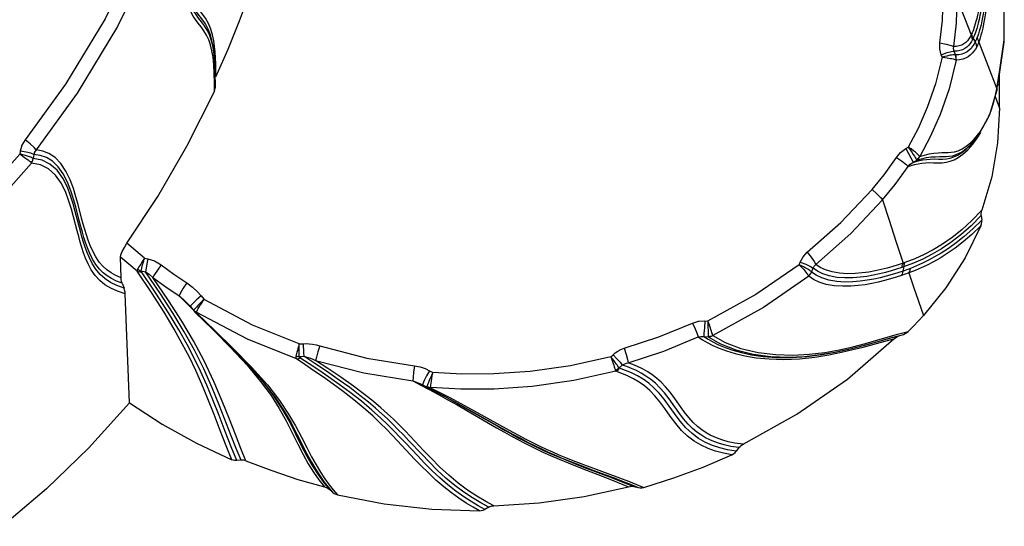
# Model space of a CAD drawing. Units: millimetres. Extents: x 107807 to 123949, y 5138 to 15889.
# Drawn here: x 116759 to 117040, y 9946 to 10090 of the extents above; entities that cross this region are included whole.
import ezdxf

# ---------------------------------------------------------------- set-up
doc = ezdxf.new("R2010")
doc.units = ezdxf.units.MM
doc.layers.add('DEFAULT', color=7, linetype='Continuous')
doc.layers.add('DiKom', color=7, linetype='Continuous')

# ---------------------------------------------------------------- blocks, each defined once
blk = doc.blocks.new('KID-17401')
at = {"layer": 'DiKom', "color": 7, "linetype": 'Continuous'}
for p, q in [((133402.98, 11374.41), (133367.47, 11374.41)), ((133411.5, 11373.16), (133402.98, 11374.41)), ((133412.88, 11373), (133403.68, 11374.36)), ((133416.25, 11372.4), (133411.5, 11373.16)), ((133403.64, 11367.11), (133416.97, 11372.28)), ((133422.44, 11373.07), (133412.43, 11373.07)), ((133415.99, 11372.5), (133412.88, 11373)), ((133417.48, 11372.26), (133415.97, 11372.51)), ((133416.97, 11372.28), (133416.25, 11372.4)), ((133418.73, 11371.93), (133416.97, 11372.28)), ((133417.48, 11372.26), (133417.48, 11372.26)), ((133424.29, 11370.33), (133417.48, 11372.26)), ((133420.28, 11371.55), (133418.73, 11371.93)), ((133419.14, 11371.79), (133422.44, 11373.07)), ((133430.52, 11366.89), (133424.29, 11370.33)), ((133430.17, 11366.78), (133429.07, 11367.59)), ((133431.03, 11366.69), (133429.39, 11367.72)), ((133451.49, 11368.02), (133454.48, 11365.18)), ((133453.04, 11367.83), (133454.32, 11367.98)), ((133453.04, 11367.83), (133455.96, 11364.95)), ((133454.32, 11367.98), (133456.85, 11365.45)), ((133391.34, 11361), (133401.59, 11364.98)), ((133401.29, 11365.11), (133401.59, 11364.98)), ((133402.59, 11365.52), (133403.56, 11366.13)), ((133402.59, 11365.52), (133402.87, 11365.38)), ((133431.28, 11365.84), (133430.17, 11366.78)), ((133432.35, 11365.36), (133430.52, 11366.89)), ((133432.71, 11365.44), (133431.03, 11366.69)), ((133432.87, 11364.87), (133432.35, 11365.36)), ((133433.02, 11364.7), (133432.41, 11365.31)), ((133432.87, 11364.87), (133432.77, 11364.96)), ((133407.3, 11360.52), (133406.23, 11360.1)), ((133408.73, 11360.64), (133408.76, 11360.68)), ((133407.93, 11356.71), (133407.22, 11356.43)), ((133437.27, 11349.45), (133436.86, 11350.81)), ((133437.03, 11352.25), (133436.94, 11353.31)), ((133437.17, 11351.22), (133437.03, 11352.25)), ((133437.38, 11350.22), (133437.17, 11351.22)), ((133436.57, 11350.05), (133436.21, 11350.31)), ((133436.63, 11350.13), (133436.23, 11350.37)), ((133437.15, 11349.37), (133437.23, 11349.41)), ((133437.23, 11349.41), (133437.27, 11349.45)), ((133437.91, 11348.35), (133437.27, 11349.45)), ((133433.94, 11346.33), (133433.52, 11347.06)), ((133466.46, 11346.08), (133466.62, 11345.61)), ((133467.69, 11345.68), (133467.86, 11345.19)), ((133467.69, 11345.68), (133468.86, 11345.59)), ((133486.87, 11344.01), (133486.04, 11347.06)), ((133487.71, 11342.66), (133486.91, 11345.66)), ((133487.35, 11344.34), (133486.91, 11345.66)), ((133488.59, 11338.06), (133486.87, 11344.01)), ((133487.83, 11342.5), (133487.35, 11344.34)), ((133488.37, 11340.51), (133487.83, 11342.5)), ((133488.66, 11341.11), (133488.18, 11342.96)), ((133469.14, 11319.52), (133468.04, 11319.93)), ((133467.07, 11315.98), (133466.29, 11316.28)), ((133518.2, 11299.99), (133517.89, 11297.7)), ((133518.47, 11299.53), (133518.2, 11299.99)), ((133519.17, 11298.82), (133518.82, 11296.5)), ((133519.17, 11298.82), (133520.2, 11298.07)), ((133520.2, 11298.07), (133519.8, 11295.6)), ((133487.6, 11290.06), (133489.59, 11293.6)), ((133483.06, 11289.12), (133483.12, 11289.92)), ((133483.12, 11289.97), (133487.46, 11290.03)), ((133487.37, 11290.94), (133487.21, 11291.37)), ((133487.51, 11288.82), (133487.6, 11290.06)), ((133528.76, 11267.42), (133529.63, 11269.66)), ((133529.63, 11269.66), (133530.48, 11271.72)), ((133530.26, 11268.87), (133530.53, 11270.16)), ((133527.79, 11264.84), (133528.76, 11267.42)), ((133528.97, 11265.77), (133530.26, 11268.87)), ((133496.47, 11264.72), (133495.63, 11265.58)), ((133527.79, 11262.73), (133528.97, 11265.77)), ((133493.32, 11262.37), (133492.72, 11262.98)), ((133507.18, 11220.68), (133514.22, 11233.44)), ((133507, 11219.47), (133514.08, 11232.12)), ((133506.68, 11218.81), (133513, 11229.94)), ((133507.02, 11218.56), (133513.49, 11229.8)), ((133535.73, 11229.07), (133534.49, 11226.74)), ((133536.13, 11227.58), (133534.91, 11225.35)), ((133536.13, 11227.58), (133535.92, 11228.03)), ((133536.13, 11227.58), (133536.75, 11226.45)), ((133502.53, 11219.6), (133502.05, 11211.02)), ((133504.24, 11214.38), (133507, 11219.47)), ((133504.83, 11216.3), (133507.18, 11220.68)), ((133502.21, 11211.19), (133504.83, 11216.3)), ((133505.18, 11216.1), (133506.68, 11218.81)), ((133505.43, 11215.76), (133507.02, 11218.56)), ((133502.02, 11210.13), (133504.48, 11214.85)), ((133503.95, 11213.11), (133505.43, 11215.76)), ((133497.25, 11210.69), (133497.76, 11211.63)), ((133500.81, 11211.18), (133500.24, 11211.26)), ((133501.33, 11208.21), (133502.59, 11210.6)), ((133501.88, 11210.31), (133501.99, 11210.66)), ((133501.99, 11210.66), (133502.05, 11211.02)), ((133502.16, 11210.45), (133502.22, 11210.81)), ((133502.22, 11210.81), (133502.2, 11211.18)), ((133502.59, 11210.6), (133503.95, 11213.11)), ((133500.06, 11209.23), (133500.96, 11208.83)), ((133500.18, 11205.95), (133501.33, 11208.21)), ((133500.96, 11208.83), (133501.28, 11208.76)), ((133501.16, 11208.55), (133501.28, 11208.76)), ((133501.16, 11208.55), (133501.17, 11208.55)), ((133501.28, 11208.77), (133502.02, 11210.13)), ((133501.55, 11210.03), (133501.73, 11209.98)), ((133501.73, 11209.98), (133501.88, 11210.31)), ((133501.73, 11209.98), (133501.87, 11209.97)), ((133501.87, 11209.97), (133501.96, 11210.03)), ((133501.96, 11210.03), (133502.02, 11210.13)), ((133502.02, 11210.13), (133502.16, 11210.45)), ((133522.41, 11206.48), (133517.19, 11201.62)), ((133529.72, 11182.12), (133531.22, 11183.31)), ((133530.49, 11181.94), (133531.9, 11183.13)), ((133531.04, 11182.16), (133531.9, 11183.13)), ((133531.22, 11183.31), (133532.61, 11184.5)), ((133531.9, 11183.13), (133532.21, 11183.55)), ((133527.26, 11179.55), (133528.96, 11180.76)), ((133528.05, 11180.91), (133529.72, 11182.12)), ((133528.96, 11180.48), (133531.04, 11182.16)), ((133528.96, 11180.76), (133530.49, 11181.94)), ((133493.2, 11173.55), (133489.62, 11173.58)), ((133498.71, 11161.83), (133500.51, 11163.38)), ((133495.69, 11158.75), (133500.3, 11162.62)), ((133495.83, 11159.23), (133499.15, 11162.23)), ((133498.97, 11162.07), (133499.16, 11162.23)), ((133522.7, 11157.05), (133519.44, 11155.69)), ((133522.85, 11155.13), (133522.64, 11154.41)), ((133522.7, 11157.05), (133522.85, 11155.85)), ((133522.85, 11155.85), (133522.85, 11155.13)), ((133407.96, 11149.06), (133406.07, 11148.75)), ((133406.89, 11149.35), (133406.38, 11149.29)), ((133407.93, 11149.45), (133406.51, 11149.28)), ((133407.98, 11149.45), (133406.91, 11149.35)), ((133410.14, 11149.28), (133407.96, 11149.06)), ((133412.12, 11149.7), (133407.98, 11149.45)), ((133416.51, 11149.73), (133412.12, 11149.7)), ((133417.74, 11149.45), (133415.1, 11149.46)), ((133475.92, 11145.71), (133476.95, 11146.55)), ((133475.88, 11139.39), (133479.71, 11143.22)), ((133479.2, 11145.05), (133478.81, 11145.29)), ((133478.97, 11142.61), (133480.28, 11143.68)), ((133479.83, 11143.73), (133479.99, 11143.63)), ((133479.98, 11143.63), (133480.15, 11143.61)), ((133480.15, 11143.61), (133480.28, 11143.68)), ((133480.4, 11144.06), (133480.57, 11144.3)), ((133480.64, 11144.01), (133480.8, 11144.25)), ((133480.8, 11144.25), (133480.89, 11144.52)), ((133477.96, 11141.69), (133477.96, 11141.69)), ((133478.75, 11142.68), (133478.97, 11142.61)), ((133465.15, 11129.58), (133465.36, 11130.54)), ((133468.78, 11128.57), (133469.06, 11129.81)), ((133472.35, 11123.21), (133473.76, 11123.72)), ((133506.4, 11125.25), (133475.33, 11124.06)), ((133470.76, 11122.88), (133464.92, 11122.67)), ((133435.61, 11098), (133436.8, 11097.82)), ((133434.67, 11094.18), (133435.52, 11094.05))]:
    blk.add_line(p, q, dxfattribs=at)
for points in [[(133403.68, 11374.36), (133403.61, 11374.37), (133402.98, 11374.41)], [(133415.51, 11372.52), (133415.91, 11372.52), (133415.97, 11372.51)], [(133416.97, 11372.28), (133417.39, 11372.27), (133417.48, 11372.26)], [(133423.89, 11370.35), (133422.8, 11370.76), (133421.62, 11371.16), (133420.28, 11371.55)], [(133422.44, 11373.07), (133432.32, 11372.5), (133442.05, 11370.81), (133451.49, 11368.02)], [(133425.93, 11369.43), (133424.92, 11369.91), (133423.89, 11370.35)], [(133382.75, 11369.37), (133388.98, 11368.56), (133390.69, 11368.32), (133392.2, 11368.1), (133393.56, 11367.89), (133394.83, 11367.68), (133396.07, 11367.44), (133397.22, 11367.2), (133398.2, 11366.97), (133399.02, 11366.76), (133399.73, 11366.56), (133400.36, 11366.36), (133400.91, 11366.18), (133401.41, 11366), (133401.85, 11365.83), (133402.23, 11365.67), (133402.59, 11365.52)], [(133387.75, 11368.12), (133389.47, 11367.89), (133390.98, 11367.67), (133392.34, 11367.46), (133393.59, 11367.24), (133394.81, 11367.02), (133395.96, 11366.78), (133396.93, 11366.55), (133397.75, 11366.34), (133398.45, 11366.14), (133399.07, 11365.95), (133399.63, 11365.76), (133400.12, 11365.59), (133400.56, 11365.42), (133400.94, 11365.26), (133401.29, 11365.11)], [(133390.09, 11369.22), (133391.61, 11369.01), (133393.12, 11368.79), (133394.67, 11368.55), (133396.19, 11368.29), (133397.53, 11368.02), (133398.68, 11367.77), (133399.67, 11367.52), (133400.51, 11367.29), (133401.23, 11367.08), (133401.84, 11366.88), (133402.36, 11366.69)], [(133390.51, 11369.77), (133392.12, 11369.55), (133393.7, 11369.32), (133395.33, 11369.08), (133396.96, 11368.8), (133398.44, 11368.52), (133399.69, 11368.25), (133400.76, 11367.99), (133401.67, 11367.74), (133402.44, 11367.51), (133403.09, 11367.3), (133403.64, 11367.11)], [(133429.07, 11367.59), (133428, 11368.29), (133426.95, 11368.9), (133425.93, 11369.43)], [(133453.04, 11367.83), (133452.54, 11367.81), (133452.02, 11367.87), (133451.49, 11368.02)], [(133455.96, 11367.73), (133455.4, 11367.91), (133454.85, 11367.99), (133454.32, 11367.98)], [(133455.96, 11367.73), (133458.42, 11365.18), (133460.52, 11362.72), (133462.32, 11360.38), (133463.85, 11358.18), (133465.14, 11356.12), (133466.22, 11354.21), (133467.15, 11352.43), (133467.96, 11350.73), (133468.69, 11349.04), (133469.4, 11347.24)], [(133455.96, 11367.73), (133465.11, 11363.28), (133473.67, 11357.8), (133481.54, 11351.35)], [(133401.3, 11365.1), (133401.75, 11365.16), (133402.19, 11365.3), (133402.59, 11365.52)], [(133401.59, 11364.98), (133402.03, 11365.03), (133402.46, 11365.17), (133402.87, 11365.38)], [(133401.59, 11364.98), (133402.17, 11364.67), (133402.72, 11364.31), (133403.24, 11363.9), (133403.7, 11363.42), (133404.12, 11362.88), (133404.46, 11362.27), (133404.71, 11361.59), (133404.86, 11360.83), (133404.88, 11359.99)], [(133403.64, 11367.11), (133403.19, 11367.05), (133402.76, 11366.91), (133402.36, 11366.69)], [(133402.36, 11366.69), (133402.77, 11366.53), (133403.17, 11366.34), (133403.56, 11366.13)], [(133402.87, 11365.38), (133403.47, 11365.04), (133404.03, 11364.66), (133404.56, 11364.22), (133405.04, 11363.72), (133405.46, 11363.14), (133405.81, 11362.5), (133406.06, 11361.78), (133406.21, 11360.99), (133406.23, 11360.1)], [(133404.93, 11366.54), (133404.46, 11366.49), (133403.99, 11366.35), (133403.56, 11366.13)], [(133403.56, 11366.13), (133404.21, 11365.79), (133404.83, 11365.39), (133405.41, 11364.93), (133405.94, 11364.4), (133406.41, 11363.79), (133406.8, 11363.1), (133407.09, 11362.33), (133407.27, 11361.48), (133407.3, 11360.52)], [(133403.64, 11367.11), (133404.08, 11366.94), (133404.52, 11366.75), (133404.93, 11366.54)], [(133404.93, 11366.54), (133405.6, 11366.17), (133406.23, 11365.75), (133406.82, 11365.26), (133407.36, 11364.7), (133407.84, 11364.07), (133408.24, 11363.36), (133408.53, 11362.56), (133408.71, 11361.67), (133408.76, 11360.68)], [(133434.07, 11362.39), (133433.31, 11363.58), (133432.35, 11364.76), (133431.28, 11365.84)], [(133435.55, 11362.59), (133434.28, 11364.02), (133432.71, 11365.44)], [(133435.12, 11362.3), (133434.12, 11363.58), (133432.87, 11364.87)], [(133454.48, 11365.18), (133457.08, 11362.31), (133459.3, 11359.51), (133461.18, 11356.8), (133462.78, 11354.15), (133464.15, 11351.56), (133465.35, 11348.94), (133466.46, 11346.08)], [(133455.96, 11364.95), (133458.51, 11362.05), (133460.68, 11359.22), (133462.52, 11356.49), (133464.09, 11353.82), (133465.43, 11351.21), (133466.61, 11348.56), (133467.69, 11345.68)], [(133456.85, 11365.45), (133459.01, 11363.01), (133460.85, 11360.7), (133462.42, 11358.51), (133463.74, 11356.46), (133464.85, 11354.56), (133465.8, 11352.79), (133466.62, 11351.12), (133467.37, 11349.44), (133468.09, 11347.66)], [(133434.97, 11362.18), (133434.08, 11363.47), (133433.02, 11364.7)], [(133436.23, 11350.37), (133435.8, 11351.68), (133435.47, 11353.02), (133435.25, 11354.34), (133435.15, 11355.54), (133435.11, 11356.6), (133435.1, 11357.55), (133435.08, 11358.43), (133435.03, 11359.3), (133434.88, 11360.22), (133434.58, 11361.25), (133434.07, 11362.39)], [(133436.86, 11350.81), (133436.54, 11352.21), (133436.35, 11353.58), (133436.27, 11354.82), (133436.25, 11355.91), (133436.26, 11356.89), (133436.24, 11357.81), (133436.17, 11358.75), (133435.99, 11359.77), (133435.6, 11360.92), (133434.97, 11362.18)], [(133436.94, 11353.31), (133436.92, 11354.44), (133436.94, 11355.63), (133436.94, 11356.83), (133436.87, 11357.96), (133436.68, 11359.02), (133436.35, 11360.06), (133435.85, 11361.14), (133435.12, 11362.3)], [(133438.1, 11350.88), (133438, 11351.95), (133437.96, 11353.08), (133437.98, 11354.28), (133438.01, 11355.53), (133437.99, 11356.75), (133437.86, 11357.88), (133437.58, 11358.97), (133437.14, 11360.08), (133436.48, 11361.28), (133435.55, 11362.59)], [(133404.88, 11359.99), (133398.19, 11360.75), (133391.34, 11361)], [(133403.84, 11356.06), (133404.18, 11357.89), (133404.55, 11359.31), (133404.88, 11359.99)], [(133406.23, 11360.1), (133405.57, 11359.96), (133404.88, 11359.99)], [(133407.22, 11356.43), (133406.63, 11358.1), (133406.28, 11359.41), (133406.23, 11360.1)], [(133407.3, 11360.52), (133407.27, 11360.4), (133407.26, 11360.22), (133407.26, 11359.99), (133407.29, 11359.72), (133407.33, 11359.4), (133407.39, 11359.02), (133407.48, 11358.58), (133407.59, 11358.05), (133407.74, 11357.43), (133407.93, 11356.71)], [(133408.76, 11360.68), (133408.26, 11360.72), (133407.77, 11360.67), (133407.3, 11360.53)], [(133408.73, 11360.64), (133408.24, 11360.69), (133407.76, 11360.64), (133407.3, 11360.52)], [(133407.93, 11356.71), (133408.01, 11357.45), (133408.1, 11358.09), (133408.18, 11358.64), (133408.26, 11359.1), (133408.34, 11359.49), (133408.42, 11359.82), (133408.5, 11360.1), (133408.58, 11360.34), (133408.65, 11360.52), (133408.73, 11360.64)], [(133408.76, 11360.68), (133416.96, 11358.66), (133424.21, 11356.14), (133430.58, 11353.33), (133436.21, 11350.31)], [(133403.84, 11356.06), (133397.45, 11356.79), (133390.89, 11357.02)], [(133407.22, 11356.43), (133405.56, 11356.03), (133403.84, 11356.06)], [(133407.93, 11356.71), (133415.55, 11354.81), (133422.3, 11352.47), (133428.25, 11349.86), (133433.52, 11347.06)], [(133439.03, 11346.98), (133438.74, 11347.88), (133438.48, 11348.84), (133438.27, 11349.84), (133438.1, 11350.88)], [(133469.4, 11347.24), (133473.32, 11348.56), (133481.54, 11351.35)], [(133486.04, 11347.06), (133484.56, 11348.51), (133483.06, 11349.94), (133481.54, 11351.35)], [(133436.21, 11350.31), (133436.08, 11350.21), (133435.9, 11350.05), (133435.68, 11349.82), (133435.39, 11349.5), (133435.02, 11349.07), (133434.59, 11348.52), (133434.08, 11347.85), (133433.52, 11347.06)], [(133433.52, 11347.06), (133434.31, 11347.62), (133435.01, 11348.1)], [(133433.94, 11346.33), (133435.32, 11347.12), (133436.57, 11347.79), (133437.48, 11348.22), (133437.91, 11348.36)], [(133435.01, 11348.1), (133435.61, 11348.49), (133436.09, 11348.79), (133436.48, 11349.02), (133436.77, 11349.19), (133436.99, 11349.3), (133437.15, 11349.37)], [(133436.23, 11350.37), (133436.23, 11350.33), (133436.21, 11350.31)], [(133437.15, 11349.37), (133436.89, 11349.73), (133436.57, 11350.05)], [(133437.27, 11349.45), (133436.98, 11349.82), (133436.63, 11350.13)], [(133437.91, 11348.35), (133437.63, 11349.27), (133437.38, 11350.22)], [(133439.03, 11346.98), (133438.4, 11347.61), (133437.91, 11348.35)], [(133436.48, 11343.66), (133435.05, 11344.85), (133433.94, 11346.33)], [(133436.48, 11343.66), (133437.5, 11345.17), (133438.42, 11346.36), (133439.03, 11346.98)], [(133448.61, 11339.75), (133444.23, 11343.32), (133439.03, 11346.98)], [(133448.61, 11339.75), (133454.34, 11341.58), (133460.33, 11343.53), (133466.62, 11345.61)], [(133466.46, 11346.08), (133466.84, 11345.88), (133467.25, 11345.75), (133467.69, 11345.68)], [(133466.62, 11345.61), (133467.1, 11344.16), (133467.57, 11342.63), (133468.02, 11341.02), (133468.44, 11339.36), (133468.81, 11337.64), (133469.14, 11335.84), (133469.41, 11333.93), (133469.58, 11331.89), (133469.62, 11329.72), (133469.47, 11327.49), (133469.1, 11325.35), (133468.52, 11323.5), (133467.8, 11322), (133466.97, 11320.77)], [(133466.62, 11345.61), (133467, 11345.4), (133467.41, 11345.26), (133467.86, 11345.19)], [(133467.86, 11345.19), (133468.33, 11343.73), (133468.8, 11342.17), (133469.25, 11340.54), (133469.67, 11338.84), (133470.04, 11337.09), (133470.37, 11335.26), (133470.62, 11333.31), (133470.79, 11331.23), (133470.81, 11329.02), (133470.65, 11326.74), (133470.25, 11324.56), (133469.65, 11322.69), (133468.9, 11321.17), (133468.04, 11319.93)], [(133468.09, 11347.66), (133468.48, 11346.63), (133468.86, 11345.59)], [(133469.4, 11347.24), (133469, 11347.45), (133468.56, 11347.59), (133468.09, 11347.66)], [(133468.86, 11345.59), (133469.37, 11344.05), (133469.86, 11342.46), (133470.33, 11340.76), (133470.76, 11339.01), (133471.15, 11337.22), (133471.49, 11335.35), (133471.75, 11333.38), (133471.93, 11331.27), (133471.98, 11329.03), (133471.83, 11326.69), (133471.44, 11324.42), (133470.83, 11322.45), (133470.06, 11320.84), (133469.14, 11319.52)], [(133470.14, 11345.15), (133469.75, 11345.37), (133469.32, 11345.52), (133468.86, 11345.59)], [(133469.4, 11347.24), (133469.77, 11346.21), (133470.14, 11345.16)], [(133470.14, 11345.16), (133470.64, 11343.6), (133471.12, 11341.98), (133471.59, 11340.27), (133472.02, 11338.5), (133472.41, 11336.69), (133472.74, 11334.8), (133473, 11332.79), (133473.17, 11330.66), (133473.21, 11328.38), (133473.05, 11326), (133472.65, 11323.7), (133472.03, 11321.69), (133471.25, 11320.05), (133470.32, 11318.71)], [(133486.91, 11345.66), (133486.69, 11346.17), (133486.39, 11346.65), (133486.04, 11347.06)], [(133445.64, 11336.76), (133441.45, 11340.17), (133436.48, 11343.66)], [(133488.18, 11342.96), (133487.84, 11343.38), (133487.56, 11343.84), (133487.35, 11344.34)], [(133490.25, 11333.54), (133489.38, 11336.76), (133487.71, 11342.66)], [(133518.2, 11299.99), (133509.67, 11315.34), (133499.63, 11329.72), (133488.18, 11342.96)], [(133445.64, 11336.76), (133446.85, 11338.12), (133447.92, 11339.19), (133448.61, 11339.75)], [(133466.97, 11320.77), (133458.2, 11330.66), (133448.61, 11339.75)], [(133490.43, 11332.92), (133489.69, 11335.75), (133488.37, 11340.51)], [(133490.84, 11293.21), (133491.63, 11295.32), (133492.36, 11297.74), (133493.02, 11300.54), (133493.55, 11303.76), (133493.91, 11307.47), (133494.03, 11311.66), (133493.85, 11316.1), (133493.39, 11320.44), (133492.74, 11324.43), (133492.01, 11328.03), (133491.25, 11331.27), (133490.51, 11334.18), (133488.66, 11341.11)], [(133463.52, 11318.28), (133455, 11327.89), (133445.64, 11336.76)], [(133487.26, 11291.41), (133489.22, 11294.95), (133490.89, 11299.33), (133492.06, 11304.27), (133492.67, 11309.31), (133492.81, 11314.19), (133492.57, 11318.86), (133492.03, 11323.29), (133491.28, 11327.45), (133490.41, 11331.31), (133489.49, 11334.85), (133488.59, 11338.06)], [(133489.87, 11293.06), (133490.65, 11294.93), (133491.41, 11297.09), (133492.1, 11299.57), (133492.71, 11302.44), (133493.18, 11305.73), (133493.46, 11309.53), (133493.48, 11313.77), (133493.2, 11318.17), (133492.67, 11322.4), (133491.98, 11326.28), (133491.21, 11329.77), (133490.25, 11333.54)], [(133489.59, 11293.6), (133491.29, 11297.98), (133492.51, 11302.9), (133493.17, 11307.94), (133493.36, 11312.83), (133493.16, 11317.51), (133492.67, 11321.95), (133491.97, 11326.12), (133491.13, 11329.99)], [(133463.52, 11318.28), (133464.94, 11319.41), (133466.18, 11320.3), (133466.97, 11320.77)], [(133466.29, 11316.28), (133466.94, 11317.9), (133467.57, 11319.21), (133468.04, 11319.93)], [(133468.04, 11319.93), (133467.45, 11320.27), (133466.97, 11320.77)], [(133466.29, 11316.28), (133464.78, 11317.08), (133463.52, 11318.28)], [(133469.14, 11319.52), (133469.02, 11319.39), (133468.88, 11319.22), (133468.72, 11319), (133468.54, 11318.73), (133468.35, 11318.43), (133468.15, 11318.08), (133467.91, 11317.67), (133467.65, 11317.19), (133467.36, 11316.63), (133467.05, 11315.99)], [(133467.05, 11315.99), (133467.57, 11316.48), (133468.04, 11316.91), (133468.46, 11317.27), (133468.82, 11317.58), (133469.14, 11317.85), (133469.42, 11318.08), (133469.69, 11318.28), (133469.92, 11318.45), (133470.12, 11318.59), (133470.28, 11318.68)], [(133470.29, 11318.67), (133469.95, 11319.03), (133469.56, 11319.31), (133469.14, 11319.52)], [(133470.32, 11318.71), (133479.26, 11305.84), (133487.21, 11291.37)], [(133467.07, 11315.98), (133475.57, 11303.68), (133483.12, 11289.92)], [(133517.89, 11297.7), (133517.5, 11295.8), (133517.07, 11294.25), (133516.61, 11292.94), (133516.12, 11291.76), (133515.57, 11290.62), (133514.91, 11289.46), (133514.1, 11288.25), (133513.13, 11287.02), (133511.97, 11285.79), (133510.6, 11284.54), (133508.97, 11283.25), (133507.1, 11281.89), (133505.17, 11280.53), (133503.4, 11279.21), (133501.86, 11277.93), (133500.53, 11276.66), (133499.37, 11275.37), (133498.35, 11274.05), (133497.47, 11272.71), (133496.71, 11271.34), (133496.06, 11269.98), (133495.5, 11268.62), (133495.03, 11267.3)], [(133519.17, 11298.82), (133518.8, 11299.14), (133518.47, 11299.53)], [(133521.18, 11296.85), (133520.91, 11297.33), (133520.57, 11297.74), (133520.2, 11298.07)], [(133519.8, 11295.6), (133519.26, 11293.39), (133518.56, 11291.31), (133517.66, 11289.29), (133516.53, 11287.34), (133515.16, 11285.49), (133513.51, 11283.75), (133511.58, 11282.09), (133509.46, 11280.49), (133507.32, 11278.98), (133505.35, 11277.53), (133503.62, 11276.1), (133502.1, 11274.64), (133500.79, 11273.13), (133499.65, 11271.56), (133498.68, 11269.94), (133497.86, 11268.26), (133497.16, 11266.56), (133496.56, 11264.83)], [(133521.18, 11296.85), (133520.75, 11294.39), (133520.17, 11292.18), (133519.44, 11290.09), (133518.5, 11288.05), (133517.34, 11286.09), (133515.93, 11284.23), (133514.25, 11282.49), (133512.3, 11280.83), (133510.17, 11279.25), (133508.05, 11277.74), (133506.1, 11276.3), (133504.38, 11274.88), (133502.89, 11273.43), (133501.59, 11271.94), (133500.48, 11270.39), (133499.52, 11268.79), (133498.7, 11267.14), (133498, 11265.47), (133497.41, 11263.78)], [(133518.82, 11296.5), (133518.4, 11294.6), (133517.94, 11293.05), (133517.46, 11291.73), (133516.94, 11290.53), (133516.35, 11289.35), (133515.63, 11288.14), (133514.75, 11286.88), (133513.69, 11285.62), (133512.44, 11284.35), (133510.95, 11283.06), (133509.2, 11281.71), (133505.31, 11278.94)], [(133530.48, 11271.72), (133527.81, 11280.26), (133524.71, 11288.64), (133521.18, 11296.85)], [(133487.51, 11288.82), (133488.28, 11290.03), (133489.07, 11291.44), (133489.87, 11293.06)], [(133487.64, 11287.26), (133488.42, 11288.44), (133489.22, 11289.8), (133490.04, 11291.38), (133490.84, 11293.21)], [(133483.67, 11285.63), (133483.15, 11287.3), (133483.06, 11289.12)], [(133483.06, 11289.12), (133485.05, 11288.98), (133486.67, 11288.87), (133487.51, 11288.82)], [(133485.49, 11290.84), (133484.82, 11290.6), (133484.02, 11290.31), (133483.12, 11289.97)], [(133487.21, 11291.37), (133487.02, 11291.33), (133486.77, 11291.26), (133486.45, 11291.16), (133486.02, 11291.02), (133485.49, 11290.84)], [(133487.26, 11291.41), (133487.24, 11291.39), (133487.21, 11291.37)], [(133487.6, 11290.06), (133487.57, 11290.52), (133487.45, 11290.98), (133487.26, 11291.41)], [(133487.46, 11290.03), (133487.45, 11290.49), (133487.37, 11290.94)], [(133487.46, 11290.03), (133487.54, 11290.04), (133487.6, 11290.06)], [(133483.67, 11285.63), (133485.33, 11286.36), (133486.75, 11286.95), (133487.64, 11287.26)], [(133487.64, 11287.26), (133487.49, 11288.01), (133487.51, 11288.82)], [(133495.03, 11267.3), (133491.68, 11277.4), (133487.64, 11287.26)], [(133490.87, 11266.18), (133487.6, 11276.03), (133483.67, 11285.63)], [(133505.31, 11278.94), (133503.6, 11277.61), (133502.12, 11276.32), (133500.84, 11275.03), (133499.73, 11273.71), (133498.76, 11272.36), (133497.93, 11271), (133497.21, 11269.62), (133496.6, 11268.25), (133496.08, 11266.9), (133495.63, 11265.58)], [(133528.79, 11265.86), (133529.68, 11268.11), (133530.53, 11270.16)], [(133530.53, 11270.16), (133530.6, 11270.68), (133530.58, 11271.21), (133530.48, 11271.72)], [(133490.87, 11266.18), (133492.61, 11266.68), (133494.1, 11267.08), (133495.03, 11267.3)], [(133495.63, 11265.58), (133495.44, 11265.92), (133495.27, 11266.31), (133495.13, 11266.77), (133495.03, 11267.3)], [(133525.56, 11255.4), (133527.74, 11261.09), (133528.96, 11264.19), (133530.29, 11267.35)], [(133530.29, 11267.35), (133530.2, 11267.85), (133530.19, 11268.36), (133530.26, 11268.87)], [(133535.73, 11229.07), (133534.87, 11241.96), (133533.05, 11254.75), (133530.29, 11267.35)], [(133492.72, 11262.98), (133492.18, 11263.6), (133491.67, 11264.33), (133491.23, 11265.19), (133490.87, 11266.18)], [(133492.72, 11262.98), (133493.83, 11264.06), (133494.85, 11264.97), (133495.63, 11265.58)], [(133496.47, 11264.72), (133496.22, 11264.57), (133495.94, 11264.38), (133495.62, 11264.16), (133495.28, 11263.9), (133494.88, 11263.61), (133494.43, 11263.26), (133493.91, 11262.84), (133493.33, 11262.36)], [(133496.56, 11264.83), (133496.53, 11264.77), (133496.47, 11264.72)], [(133497.09, 11263.63), (133496.93, 11264.02), (133496.72, 11264.39), (133496.47, 11264.72)], [(133497.41, 11263.78), (133497.19, 11264.17), (133496.91, 11264.52), (133496.56, 11264.83)], [(133497.09, 11263.63), (133497.28, 11263.7), (133497.41, 11263.78)], [(133497.41, 11263.78), (133500.08, 11251.81), (133501.77, 11239.91), (133502.5, 11229.13), (133502.53, 11219.6)], [(133514.22, 11233.44), (133515.54, 11235.9), (133516.72, 11238.14), (133517.77, 11240.19), (133518.71, 11242.1), (133519.57, 11243.92), (133520.39, 11245.7), (133521.18, 11247.51), (133521.99, 11249.43), (133522.84, 11251.53), (133523.73, 11253.82), (133524.68, 11256.33), (133527.79, 11264.84)], [(133525.68, 11257.53), (133527.81, 11263.27), (133528.79, 11265.86)], [(133493.32, 11262.37), (133495.87, 11250.84), (133497.48, 11239.42), (133498.18, 11229.07), (133498.21, 11219.89), (133497.76, 11211.63)], [(133493.33, 11262.36), (133494.04, 11262.62), (133494.67, 11262.84), (133495.21, 11263.03), (133495.68, 11263.19), (133496.1, 11263.32), (133496.47, 11263.44), (133496.81, 11263.54), (133497.09, 11263.63)], [(133513, 11229.94), (133514.3, 11232.25), (133515.43, 11234.31), (133516.43, 11236.18), (133517.34, 11237.9), (133518.19, 11239.56), (133519.01, 11241.23), (133519.85, 11242.99), (133520.74, 11244.93), (133521.69, 11247.12), (133522.69, 11249.51), (133523.7, 11252.01), (133524.69, 11254.55), (133527.79, 11262.73)], [(133513.49, 11229.8), (133514.76, 11232.05), (133515.87, 11234.07), (133516.87, 11235.9), (133517.78, 11237.64), (133518.64, 11239.34), (133519.51, 11241.11), (133520.42, 11243.02), (133521.39, 11245.19), (133522.43, 11247.6), (133523.49, 11250.16), (133524.53, 11252.76), (133525.56, 11255.4)], [(133514.08, 11232.12), (133515.42, 11234.57), (133516.61, 11236.8), (133517.67, 11238.85), (133518.63, 11240.76), (133519.51, 11242.57), (133520.34, 11244.34), (133521.14, 11246.13), (133521.95, 11248.04), (133522.81, 11250.11), (133523.71, 11252.37), (133524.67, 11254.84), (133525.68, 11257.53)], [(133535.92, 11228.03), (133535.79, 11228.53), (133535.73, 11229.07)], [(133534.49, 11226.74), (133533.01, 11224.21), (133531.27, 11221.57), (133529.28, 11218.89), (133527.03, 11216.21), (133524.6, 11213.6), (133522.19, 11211.19), (133519.94, 11209.04), (133516.02, 11205.33)], [(133534.91, 11225.35), (133533.48, 11222.95), (133531.83, 11220.45), (133529.94, 11217.91), (133527.82, 11215.37), (133525.54, 11212.89), (133523.25, 11210.57), (133521.06, 11208.48)], [(133537.14, 11224.91), (133536.13, 11223.11), (133534.96, 11221.16), (133533.61, 11219.1), (133532.08, 11216.96), (133530.37, 11214.79), (133528.44, 11212.56), (133526.39, 11210.38), (133524.35, 11208.34), (133522.41, 11206.48)], [(133532.61, 11184.5), (133535.17, 11197.83), (133536.68, 11211.33), (133537.14, 11224.91)], [(133536.75, 11226.45), (133535.74, 11224.6), (133534.55, 11222.59)], [(133537.14, 11224.91), (133537.09, 11225.47), (133536.96, 11225.99), (133536.75, 11226.45)], [(133534.55, 11222.59), (133533.17, 11220.45), (133531.6, 11218.23), (133529.81, 11215.96), (133527.8, 11213.64), (133525.66, 11211.36), (133523.55, 11209.26), (133521.55, 11207.35)], [(133495.89, 11206.41), (133496.19, 11208.01), (133496.66, 11209.44), (133497.25, 11210.69)], [(133497.25, 11210.69), (133498.74, 11209.89), (133500.06, 11209.23)], [(133500.24, 11211.26), (133498.7, 11211.49), (133497.76, 11211.63)], [(133497.76, 11211.63), (133498.62, 11211.24), (133499.39, 11210.9), (133500.04, 11210.62), (133500.57, 11210.4), (133500.99, 11210.24), (133501.3, 11210.12), (133501.55, 11210.03)], [(133502.05, 11211.02), (133501.85, 11211.04), (133501.59, 11211.07), (133501.25, 11211.12), (133500.81, 11211.18)], [(133502.21, 11211.19), (133502.15, 11211.1), (133502.1, 11211.04), (133502.05, 11211.02)], [(133521.06, 11208.48), (133517.23, 11204.87), (133515.53, 11203.27), (133513.96, 11201.73), (133512.45, 11200.23), (133510.99, 11198.71), (133509.5, 11197.11), (133507.93, 11195.34), (133506.21, 11193.31), (133504.27, 11190.9), (133502.08, 11188.01), (133499.71, 11184.74), (133497.36, 11181.35), (133495.18, 11178.07), (133493.13, 11174.93)], [(133500.18, 11205.95), (133500.5, 11207), (133500.88, 11207.94), (133501.16, 11208.55)], [(133490.16, 11179.47), (133493.65, 11192.83), (133495.89, 11206.41)], [(133521.55, 11207.35), (133517.89, 11203.93), (133516.17, 11202.3), (133514.47, 11200.65), (133512.69, 11198.87), (133510.72, 11196.8), (133508.45, 11194.28), (133505.94, 11191.3), (133503.46, 11188.13), (133501.16, 11185.03), (133499.05, 11182.04), (133497.08, 11179.17), (133495.25, 11176.41), (133493.56, 11173.82)], [(133494.3, 11178.29), (133497.88, 11191.98), (133500.18, 11205.95)], [(133516.02, 11205.33), (133514.29, 11203.66), (133512.66, 11202.04), (133511.1, 11200.42), (133509.52, 11198.73), (133507.87, 11196.88), (133506.06, 11194.74), (133504, 11192.16), (133501.64, 11189.03), (133499.09, 11185.46), (133496.6, 11181.8), (133494.3, 11178.29)], [(133495.89, 11206.41), (133497.69, 11206.2), (133499.23, 11206.04), (133500.18, 11205.95)], [(133517.19, 11201.62), (133515.57, 11200.08), (133513.92, 11198.46), (133512.15, 11196.66), (133510.15, 11194.54), (133507.9, 11192.01), (133505.51, 11189.13), (133503.19, 11186.15), (133501.05, 11183.25), (133499.08, 11180.48), (133497.24, 11177.8), (133495.52, 11175.23), (133493.91, 11172.8)], [(133532.21, 11183.55), (133532.45, 11184.01), (133532.61, 11184.5)], [(133496.21, 11160.02), (133501.27, 11164.55), (133505.75, 11168.04), (133509.59, 11170.6), (133513, 11172.59), (133516.18, 11174.27), (133519.14, 11175.77), (133521.78, 11177.15), (133524.11, 11178.43), (133526.19, 11179.68), (133528.05, 11180.91)], [(133499.69, 11162.65), (133504.06, 11166.02), (133507.96, 11168.6), (133511.65, 11170.7), (133515.21, 11172.54), (133518.56, 11174.21), (133521.59, 11175.79), (133524.3, 11177.33), (133526.74, 11178.88), (133528.96, 11180.48)], [(133500.3, 11162.62), (133504.36, 11165.61), (133508.05, 11167.94), (133511.57, 11169.88), (133514.98, 11171.61), (133518.19, 11173.2), (133521.12, 11174.71), (133523.74, 11176.19), (133526.12, 11177.69), (133528.3, 11179.23), (133530.34, 11180.84)], [(133522.89, 11158.43), (133525.71, 11165.78), (133528.2, 11173.26), (133530.34, 11180.84)], [(133530.34, 11180.84), (133530.5, 11181.31), (133530.73, 11181.75), (133531.04, 11182.16)], [(133489.55, 11174.7), (133489.53, 11175.54), (133489.56, 11176.43), (133489.68, 11177.39), (133489.87, 11178.4), (133490.16, 11179.47)], [(133490.16, 11179.47), (133491.89, 11178.93), (133493.38, 11178.51), (133494.3, 11178.29)], [(133493.13, 11174.93), (133493.28, 11175.52), (133493.46, 11176.14), (133493.69, 11176.81), (133493.97, 11177.53), (133494.3, 11178.29)], [(133500.51, 11163.38), (133504.92, 11166.8), (133508.73, 11169.33), (133512.12, 11171.3), (133515.3, 11172.97), (133518.25, 11174.46), (133520.91, 11175.82), (133523.27, 11177.1), (133525.37, 11178.33), (133527.26, 11179.55)], [(133489.55, 11174.7), (133492.12, 11174.87), (133493.13, 11174.93)], [(133489.63, 11173.55), (133489.59, 11174.14), (133489.55, 11174.7)], [(133493.2, 11173.55), (133493.17, 11174.24), (133493.13, 11174.93)], [(133489.63, 11173.55), (133484.23, 11160.35), (133476.95, 11146.55)], [(133493.91, 11172.8), (133488.28, 11158.89), (133480.57, 11144.3)], [(133489.62, 11173.58), (133490.31, 11173.39), (133490.93, 11173.22), (133491.46, 11173.08), (133491.93, 11172.96), (133492.34, 11172.85), (133492.72, 11172.76), (133493.08, 11172.67)], [(133493.08, 11172.67), (133493.15, 11172.96), (133493.19, 11173.26), (133493.2, 11173.55)], [(133493.08, 11172.67), (133493.36, 11172.64), (133493.59, 11172.66), (133493.76, 11172.72), (133493.91, 11172.8)], [(133493.56, 11173.82), (133493.48, 11173.72), (133493.4, 11173.63), (133493.31, 11173.57), (133493.2, 11173.55)], [(133493.91, 11172.8), (133493.86, 11173.13), (133493.74, 11173.47), (133493.56, 11173.82)], [(133480.91, 11144.54), (133485.76, 11149.57), (133490.92, 11154.84), (133496.21, 11160.02)], [(133413.56, 11149.89), (133405.67, 11153.34), (133397.54, 11156.64), (133389.16, 11159.78)], [(133522.89, 11158.43), (133519.38, 11156.96), (133515.47, 11155.42), (133511.05, 11153.71), (133505.96, 11151.69), (133500.3, 11149.29), (133494.46, 11146.53), (133488.77, 11143.5), (133483.18, 11140.2), (133477.25, 11136.42), (133470.65, 11131.95)], [(133480.64, 11144.01), (133487.91, 11151.46), (133495.83, 11159.23)], [(133485.91, 11149.42), (133490.66, 11154.08), (133495.69, 11158.75)], [(133522.89, 11158.43), (133522.71, 11157.74), (133522.7, 11157.05)], [(133522.64, 11154.41), (133518.7, 11152.8), (133514.33, 11151.11), (133509.75, 11149.37), (133505.26, 11147.61), (133501.07, 11145.87), (133497.17, 11144.13), (133493.41, 11142.32), (133489.56, 11140.32), (133485.38, 11137.99), (133480.58, 11135.11), (133475.01, 11131.56), (133468.92, 11127.49)], [(133522.85, 11155.85), (133518.94, 11154.24), (133514.59, 11152.55), (133510.02, 11150.79), (133505.53, 11149.02), (133501.33, 11147.27), (133497.42, 11145.51), (133493.65, 11143.68), (133489.8, 11141.67), (133485.61, 11139.3), (133480.8, 11136.39), (133475.2, 11132.79), (133469.07, 11128.65)], [(133506.4, 11125.25), (133512.44, 11134.6), (133517.86, 11144.34), (133522.64, 11154.41)], [(133519.44, 11155.69), (133515.84, 11154.27), (133507.23, 11150.94)], [(133406.49, 11149.66), (133404.87, 11149.5), (133403.22, 11149.26), (133401.55, 11148.91), (133399.9, 11148.42), (133398.3, 11147.75), (133396.77, 11146.88), (133395.35, 11145.85), (133394.03, 11144.82), (133392.73, 11143.91), (133391.38, 11143.17), (133389.85, 11142.57), (133387.97, 11142.06), (133385.53, 11141.63)], [(133406.38, 11149.29), (133404.77, 11149.08), (133403.14, 11148.76), (133401.52, 11148.31), (133399.94, 11147.7), (133398.42, 11146.88), (133397, 11145.89), (133395.67, 11144.85), (133394.38, 11143.91), (133393.05, 11143.13), (133391.58, 11142.5), (133389.8, 11141.97), (133387.53, 11141.52)], [(133406.51, 11149.28), (133404.62, 11148.96), (133403.01, 11148.55), (133401.57, 11148.03), (133400.24, 11147.4), (133399.01, 11146.63), (133397.87, 11145.79), (133396.82, 11144.97), (133395.8, 11144.22), (133394.81, 11143.59), (133393.81, 11143.07), (133392.81, 11142.66), (133391.79, 11142.32), (133390.76, 11142.05), (133389.7, 11141.82), (133388.57, 11141.63)], [(133409.78, 11149.84), (133408.11, 11149.77), (133406.49, 11149.66)], [(133413.56, 11149.89), (133411.58, 11149.88), (133409.78, 11149.84)], [(133415.1, 11149.46), (133412.55, 11149.41), (133410.14, 11149.28)], [(133417.74, 11149.45), (133417.27, 11149.62), (133416.78, 11149.71), (133416.51, 11149.73)], [(133460.94, 11124.56), (133447.65, 11133.32), (133433.26, 11141.63), (133417.74, 11149.45)], [(133507.23, 11150.94), (133502.12, 11148.84), (133496.74, 11146.42), (133491.39, 11143.74), (133486.19, 11140.85), (133480.96, 11137.7), (133475.32, 11134.06), (133469.06, 11129.81)], [(133406.07, 11148.75), (133404.45, 11148.35), (133403.02, 11147.85), (133401.69, 11147.23), (133400.45, 11146.48), (133399.31, 11145.64), (133398.25, 11144.81), (133397.23, 11144.05), (133396.23, 11143.4), (133395.22, 11142.88), (133394.2, 11142.45), (133393.17, 11142.11), (133392.12, 11141.83), (133391.05, 11141.6), (133389.91, 11141.41), (133388.67, 11141.24), (133387.28, 11141.09), (133385.69, 11140.97), (133383.85, 11140.86)], [(133478.81, 11145.29), (133478.41, 11145.55), (133477.97, 11145.83), (133477.48, 11146.16), (133476.92, 11146.53)], [(133476.92, 11146.53), (133477.38, 11146.04), (133477.78, 11145.62), (133478.15, 11145.24), (133478.49, 11144.91), (133478.81, 11144.6), (133479.11, 11144.32), (133479.39, 11144.07), (133479.63, 11143.88), (133479.83, 11143.73)], [(133472.21, 11141.57), (133473.41, 11143.2), (133474.66, 11144.57), (133475.92, 11145.71)], [(133475.92, 11145.71), (133477.05, 11144.36), (133478.06, 11143.28), (133478.75, 11142.68)], [(133480.57, 11144.3), (133480.39, 11144.38), (133480.16, 11144.5), (133479.88, 11144.65), (133479.56, 11144.83), (133479.2, 11145.05)], [(133479.99, 11143.63), (133480.2, 11143.83), (133480.4, 11144.06)], [(133480.28, 11143.68), (133480.54, 11143.91), (133480.64, 11144.01)], [(133480.91, 11144.54), (133480.77, 11144.41), (133480.66, 11144.32), (133480.57, 11144.3)], [(133355.32, 11141.36), (133378.05, 11132.32), (133399.22, 11121.85), (133418.19, 11110.4), (133434.34, 11098.67)], [(133467.11, 11134.32), (133469.72, 11137.91), (133472.21, 11141.57)], [(133472.21, 11141.57), (133473.74, 11140.58), (133475.05, 11139.8), (133475.88, 11139.39)], [(133475.88, 11139.39), (133476.97, 11140.65), (133477.96, 11141.69)], [(133477.96, 11141.69), (133478.48, 11142.19), (133478.97, 11142.61)], [(133470.65, 11131.95), (133473.32, 11135.63), (133475.88, 11139.39)], [(133353.88, 11137.52), (133376.24, 11128.61), (133397.03, 11118.31), (133415.65, 11107.06), (133431.48, 11095.57)], [(133465.36, 11130.54), (133465.99, 11132.44), (133467.11, 11134.32)], [(133467.11, 11134.32), (133468.58, 11133.24), (133469.85, 11132.39), (133470.65, 11131.95)], [(133465.15, 11129.58), (133463.07, 11127.04), (133460.94, 11124.56)], [(133468.78, 11128.57), (133468.44, 11128.66), (133468.04, 11128.77), (133467.6, 11128.89), (133467.11, 11129.02), (133466.54, 11129.18), (133465.9, 11129.37), (133465.16, 11129.59)], [(133465.16, 11129.59), (133465.79, 11129.16), (133466.36, 11128.79), (133466.85, 11128.47), (133467.28, 11128.21), (133467.66, 11127.97), (133468.01, 11127.77), (133468.32, 11127.6)], [(133465.36, 11130.54), (133466.76, 11130.25), (133468.05, 11129.99), (133469.06, 11129.81)], [(133469.06, 11129.81), (133469.72, 11130.86), (133470.65, 11131.95)], [(133468.92, 11127.49), (133466.93, 11125.05), (133464.92, 11122.67)], [(133468.32, 11127.6), (133468.51, 11127.9), (133468.66, 11128.23), (133468.78, 11128.57)], [(133468.32, 11127.6), (133468.55, 11127.51), (133468.75, 11127.48), (133468.92, 11127.49)], [(133469.07, 11128.65), (133468.97, 11128.59), (133468.88, 11128.56), (133468.78, 11128.57)], [(133468.92, 11127.49), (133469.03, 11127.84), (133469.08, 11128.23), (133469.07, 11128.65)], [(133473.76, 11123.72), (133473, 11121.67), (133472.12, 11119.88), (133471.07, 11118.31), (133469.83, 11116.9), (133468.36, 11115.69), (133466.74, 11114.67), (133465.12, 11113.86), (133463.57, 11113.21), (133462.06, 11112.66), (133460.59, 11112.17), (133459.09, 11111.73), (133457.51, 11111.29), (133455.81, 11110.84), (133451.91, 11109.84)], [(133475.33, 11124.06), (133474.6, 11121.87), (133473.74, 11119.95), (133472.74, 11118.27), (133471.53, 11116.78), (133470.09, 11115.47), (133468.47, 11114.38), (133466.81, 11113.5), (133465.2, 11112.79), (133463.66, 11112.21), (133462.15, 11111.71), (133460.64, 11111.25), (133459.06, 11110.81), (133457.36, 11110.36), (133453.44, 11109.36)], [(133464.92, 11122.67), (133464.22, 11122.8), (133463.24, 11123.19), (133462.1, 11123.81), (133460.94, 11124.56)], [(133475.33, 11124.06), (133474.83, 11124.01), (133474.31, 11123.89), (133473.76, 11123.72)], [(133506.4, 11125.25), (133519.22, 11113.71), (133530.92, 11101.66), (133541.58, 11089.08)], [(133470.76, 11122.88), (133470.09, 11121.35), (133469.34, 11120.01), (133468.5, 11118.81), (133467.51, 11117.7), (133466.31, 11116.65), (133464.85, 11115.66), (133463.23, 11114.8), (133461.62, 11114.09), (133460.07, 11113.5), (133458.56, 11112.99), (133457.05, 11112.53), (133455.47, 11112.08), (133453.78, 11111.63), (133449.89, 11110.63)], [(133472.35, 11123.21), (133471.72, 11121.6), (133471.02, 11120.18), (133470.23, 11118.92), (133469.34, 11117.78), (133468.28, 11116.71), (133466.96, 11115.69), (133465.43, 11114.76), (133463.84, 11113.97), (133462.27, 11113.32), (133460.76, 11112.78), (133459.27, 11112.29), (133457.77, 11111.85), (133456.19, 11111.41), (133454.48, 11110.96), (133450.57, 11109.95)], [(133472.35, 11123.21), (133471.79, 11123.04), (133471.27, 11122.93), (133470.76, 11122.88)], [(133449.89, 11110.63), (133447.69, 11110.03), (133445.35, 11109.3), (133442.86, 11108.38), (133440.37, 11107.19), (133438.18, 11105.72), (133436.51, 11104.08), (133435.38, 11102.35), (133434.7, 11100.57), (133434.34, 11098.67)], [(133450.57, 11109.95), (133448.38, 11109.34), (133446.04, 11108.6), (133443.58, 11107.64), (133441.18, 11106.42), (133439.12, 11104.94), (133437.58, 11103.32), (133436.55, 11101.62), (133435.93, 11099.87), (133435.61, 11098)], [(133451.91, 11109.84), (133449.72, 11109.24), (133447.4, 11108.51), (133444.94, 11107.58), (133442.43, 11106.32), (133440.13, 11104.65), (133438.38, 11102.62), (133437.3, 11100.37), (133436.8, 11097.82)], [(133453.44, 11109.36), (133451.25, 11108.76), (133448.92, 11108.04), (133446.44, 11107.13), (133443.9, 11105.88), (133441.54, 11104.22), (133439.74, 11102.18), (133438.64, 11099.92), (133438.12, 11097.36)], [(133434.34, 11098.67), (133433.68, 11098.11), (133432.65, 11096.99), (133431.48, 11095.57)], [(133434.34, 11098.67), (133434.94, 11098.24), (133435.61, 11098)], [(133431.48, 11095.57), (133433.01, 11094.65), (133434.67, 11094.18)], [(133435.61, 11098), (133435.29, 11097.2), (133434.96, 11095.85), (133434.67, 11094.18)], [(133436.79, 11097.82), (133436.69, 11097.67), (133436.58, 11097.45), (133436.45, 11097.16), (133436.3, 11096.77), (133436.12, 11096.27), (133435.93, 11095.65), (133435.72, 11094.91), (133435.5, 11094.05)], [(133435.5, 11094.05), (133436, 11094.78), (133436.46, 11095.42), (133436.86, 11095.95), (133437.19, 11096.38), (133437.47, 11096.7), (133437.69, 11096.95), (133437.88, 11097.14), (133438.03, 11097.27)], [(133438.03, 11097.27), (133437.64, 11097.53), (133437.22, 11097.71), (133436.79, 11097.82)], [(133438.12, 11097.36), (133437.71, 11097.6), (133437.27, 11097.77), (133436.8, 11097.86)], [(133438.03, 11097.27), (133438.08, 11097.32), (133438.12, 11097.36)], [(133488.98, 10880.55), (133496.5, 10894.91), (133502.3, 10909.03), (133506.5, 10922.77), (133509.2, 10936), (133510.51, 10948.31), (133510.7, 10959.43), (133510.09, 10969.56), (133508.84, 10979.22), (133506.93, 10989.04), (133504.18, 10999.62), (133500.27, 11011.39), (133494.88, 11024.45), (133487.59, 11038.81), (133477.88, 11054.42), (133465.33, 11070.76), (133451.45, 11085.51), (133438.12, 11097.36)], [(133485.38, 10882.91), (133492.67, 10896.9), (133498.28, 10910.63), (133502.33, 10923.97), (133504.93, 10936.78), (133506.18, 10948.67), (133506.36, 10959.41), (133505.76, 10969.22), (133504.54, 10978.61), (133502.69, 10988.16), (133500.01, 10998.47), (133496.2, 11009.94), (133490.95, 11022.69), (133483.85, 11036.71), (133474.38, 11051.95), (133462.15, 11067.92), (133448.57, 11082.39), (133435.52, 11094.05)]]:
    blk.add_lwpolyline(points, dxfattribs=at)

msp = doc.modelspace()

# ---------------------------------------------------------------- block references
at = {"layer": 'DEFAULT', "rotation": 270}
msp.add_blockref('KID-17401', (105665.4, 143487.55), dxfattribs=at)

doc.saveas('drawing.dxf')
